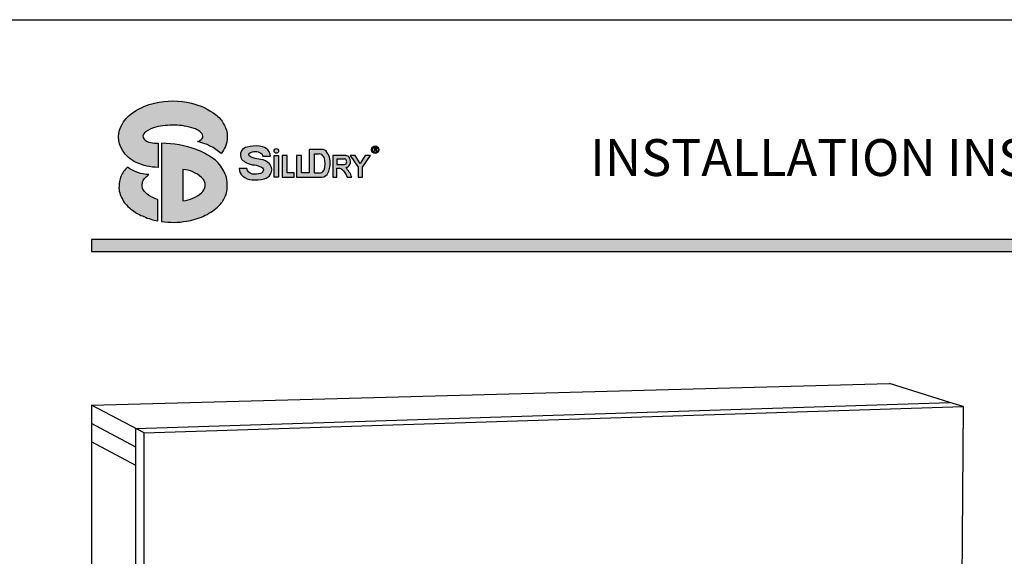
# Model space of a CAD drawing. Extents: x -32784 to -30212, y 10342 to 12795.
# Drawn here: x -31999 to -31759, y 11525 to 11656 of the extents above; entities that cross this region are included whole.
import ezdxf

# ---------------------------------------------------------------- set-up
doc = ezdxf.new("R2010")
doc.units = 0
doc.header["$LTSCALE"] = 20
doc.header["$MEASUREMENT"] = 0
for name, color, linetype in [('DIM', 106, 'CONTINUOUS'), ('EX', 253, 'CONTINUOUS'), ('F', 3, 'CONTINUOUS'), ('TB', 155, 'CONTINUOUS'), ('TB @ 1', 155, 'CONTINUOUS')]:
    doc.layers.add(name, color=color, linetype=linetype)
doc.styles.add('ROMANS', font='ROMANS.shx')
doc.styles.add('STYLE4', font='BOOKOS.TTF')

msp = doc.modelspace()

# ---------------------------------------------------------------- hatches: boundary and pattern name
at = {"layer": 'EX'}
h = msp.add_hatch(color=244, dxfattribs=at)
h.dxf.hatch_style = 1
h.paths.add_polyline_path([(-31621.42324, 11601.92445), (-31981.41124, 11601.92445), (-31981.41124, 11598.92445), (-31621.42324, 11598.92445)])
at = {"layer": 'F'}
h = msp.add_hatch(color=256, dxfattribs=at)
h.dxf.hatch_style = 1
h.paths.add_polyline_path([(-31965.20876, 11611.62388, -0.059387245), (-31967.44229, 11612.67338, -0.099157623), (-31968.56131, 11613.71121, -0.185091015), (-31969.03465, 11614.7277, -0.100292061), (-31968.92388, 11615.9656, -0.093267879), (-31968.25919, 11617.01228, -0.005946596), (-31967.40174, 11617.7426, -0.15631959), (-31972.60037, 11619.53146, 0.121144654), (-31974.24286, 11617.22948, 0.093496425), (-31974.68916, 11614.87034, 0.159659253), (-31973.87877, 11611.74829, 0.129735051), (-31971.41657, 11609.04746, 0.083913557), (-31968.61419, 11607.48127, 0.065853757), (-31965.20876, 11606.42968)])
h.paths.add_polyline_path([(-31950.66773, 11609.77578, 0.095844447), (-31949.02806, 11611.87531, 0.143360207), (-31948.27074, 11614.85674, 0.15329083), (-31949.34935, 11618.99634, 0.13159828), (-31951.93914, 11621.77822, 0.068472047), (-31955.83077, 11623.81273, 0.084750331), (-31964.31035, 11625.39262), (-31964.31035, 11606.28503, 0.082324012), (-31958.22985, 11606.36521, 0.06913066), (-31954.10375, 11607.57052, 0.073163125)])
h.paths.add_polyline_path([(-31959.09922, 11611.32008), (-31959.09922, 11619.00744, -0.15683564), (-31954.54791, 11617.03435, -0.132769515), (-31953.79147, 11615.98374, -0.138087152), (-31953.70174, 11614.7922, -0.158895049), (-31954.54791, 11613.29317, -0.15683564)], flags=16)
h.paths.add_polyline_path([(-31965.17321, 11625.39514, -0.038482323), (-31966.93656, 11625.53783, -0.133249947), (-31968.53391, 11626.33736, -0.349207379), (-31968.74275, 11627.47125, -0.147101114), (-31967.97704, 11628.29707, -0.067297206), (-31965.68599, 11629.29262, -0.072665413), (-31961.13487, 11629.7646, -0.090069251), (-31956.34046, 11628.96367, -0.06487425), (-31955.18893, 11628.42173, -0.082779588), (-31954.47073, 11627.73432, -0.377918774), (-31954.41411, 11626.51101, -0.140108076), (-31955.54501, 11625.79987, -0.11912417), (-31949.74501, 11622.88079, 0.030897822), (-31948.72948, 11624.57223, 0.108867639), (-31948.27323, 11626.95494, 0.147429667), (-31949.15522, 11630.07788, 0.116517793), (-31951.14033, 11632.39026, 0.109889429), (-31957.01083, 11635.13484, 0.123783411), (-31966.03938, 11635.15006, 0.091453536), (-31970.97235, 11633.05035, 0.122513739), (-31973.83793, 11630.13642, 0.30150529), (-31973.84385, 11623.67871, 0.150045426), (-31970.6216, 11620.72649, 0.108705343), (-31965.17321, 11619.48822)])
h = msp.add_hatch(color=256, dxfattribs=at)
h.dxf.hatch_style = 1
h.paths.add_polyline_path([(-31937.7057, 11617.80875, 0.318074086), (-31937.96069, 11620.32231, 0.187827682), (-31940.16965, 11621.44656, -0.045288823), (-31941.91307, 11621.7818, -0.118653169), (-31942.90988, 11622.29146, -0.466872639), (-31942.87511, 11622.92853, -0.175009049), (-31941.80878, 11623.32236, -0.149153509), (-31940.37152, 11623.11387, -0.296001931), (-31939.62973, 11622.19879), (-31937.75205, 11622.19879, 0.272756734), (-31938.81839, 11624.08686, 0.140449202), (-31940.49902, 11624.66602, 0.093532106), (-31943.43145, 11624.44594, 0.199127131), (-31944.79914, 11623.49612, 0.303254429), (-31944.68324, 11621.42272, 0.081591473), (-31943.60531, 11620.6119, 0.110896159), (-31941.65808, 11620.07906, -0.090076948), (-31939.91949, 11619.51149, -0.413986665), (-31939.49065, 11618.63116, -0.218063611), (-31940.1513, 11618.01726, -0.14232515), (-31942.17967, 11617.86667, -0.290023851), (-31943.51259, 11619.21033), (-31945.3555, 11619.21033, 0.22460616), (-31944.48619, 11617.35701, 0.181113557), (-31942.23762, 11616.4651, 0.084086106), (-31939.27042, 11616.68518, 0.215348386)])
h.paths.add_polyline_path([(-31935.73739, 11622.40417), (-31936.83643, 11622.40417), (-31936.83643, 11617.11688), (-31935.73739, 11617.11688)])
h.paths.add_polyline_path([(-31935.7311, 11623.49964, 1), (-31936.84712, 11623.49964, 1)])
h.paths.add_polyline_path([(-31933.66183, 11622.40417), (-31934.87356, 11622.40417), (-31934.87356, 11617.11688), (-31931.94263, 11617.11688), (-31931.94263, 11618.16317), (-31933.66183, 11618.16317)])
h.paths.add_polyline_path([(-31930.18849, 11622.40417), (-31931.40022, 11622.40417), (-31931.40022, 11617.11688), (-31925.26639, 11617.11688, 0.296699961), (-31923.61344, 11618.24465, 0.058194446), (-31923.2083, 11619.50787, 0.06395292), (-31923.25692, 11621.54846, 0.119508303), (-31923.88894, 11623.0708, 0.276601223), (-31925.26639, 11623.88608), (-31928.3081, 11623.88608), (-31928.3081, 11618.16317), (-31930.18849, 11618.16317)])
h.paths.add_polyline_path([(-31927.09638, 11622.75726), (-31925.81348, 11622.75726, -0.278913946), (-31924.81264, 11622.18007, -0.138863382), (-31924.42371, 11620.93304, -0.053013191), (-31924.47233, 11619.44309, -0.189548705), (-31924.84505, 11618.60094, -0.104593653), (-31925.23316, 11618.24673, -0.137887131), (-31925.81348, 11618.16317), (-31927.09638, 11618.16317)], flags=16)
h.paths.add_polyline_path([(-31918.32165, 11620.22573, 0.192450032), (-31918.36487, 11621.74267, 0.258807043), (-31919.37502, 11622.40417), (-31922.53583, 11622.40417), (-31922.53583, 11617.11688), (-31921.50235, 11617.11688), (-31921.50235, 11619.33071), (-31920.8207, 11619.33071, -0.233759334), (-31920.29679, 11619.04421, -0.08524738), (-31918.96916, 11617.11688), (-31917.86143, 11617.11688, 0.095756409), (-31919.35591, 11619.43955, 0.221907885)])
h.paths.add_polyline_path([(-31921.50235, 11620.17743), (-31921.50235, 11621.53314), (-31919.68442, 11621.53314, -0.86973004), (-31919.69317, 11620.17743)], flags=16)
h.paths.add_polyline_path([(-31917.02258, 11622.40417), (-31918.28112, 11622.40417), (-31916.33451, 11619.54158), (-31916.33451, 11617.11688), (-31915.30103, 11617.11688), (-31915.30103, 11619.54158), (-31913.35443, 11622.40417), (-31914.61297, 11622.40417), (-31915.81777, 11620.44292)])
h.paths.add_polyline_path([(-31913.07358, 11623.8019, 1), (-31911.26253, 11623.8019, 1)])
h.paths.add_polyline_path([(-31911.48054, 11623.8019, -1), (-31912.85558, 11623.8019, -1)], flags=16)
h.paths.add_polyline_path([(-31911.86634, 11624.07717, -0.192450032), (-31911.86033, 11623.8665, -0.221907885), (-31912.00397, 11623.75732, -0.095756409), (-31911.79642, 11623.43476), (-31911.95026, 11623.43476, 0.08524738), (-31912.13463, 11623.70242, 0.255569863), (-31912.21509, 11623.74221), (-31912.30205, 11623.74221), (-31912.30205, 11623.43476), (-31912.44558, 11623.43476), (-31912.44558, 11624.16904), (-31912.00662, 11624.16904, -0.258807043)], flags=0)
h.paths.add_polyline_path([(-31912.0508, 11623.8598), (-31912.30205, 11623.8598), (-31912.30205, 11624.04807), (-31912.04959, 11624.04807, -0.86973004)], flags=0)
h.paths.add_polyline_path([(-31911.86033, 11623.8665, 0.192450032), (-31911.86634, 11624.07717, 0.298293873), (-31912.03193, 11624.16904), (-31912.44558, 11624.16904), (-31912.44558, 11623.43476), (-31912.30205, 11623.43476), (-31912.30205, 11623.74221), (-31912.21509, 11623.74221, -0.255569863), (-31912.13463, 11623.70242, -0.08524738), (-31911.95026, 11623.43476), (-31911.79642, 11623.43476, 0.095756409), (-31912.00397, 11623.75732, 0.221907885)], flags=0)
h = msp.add_hatch(color=256, dxfattribs=at)
h.dxf.hatch_style = 1
h.paths.add_polyline_path([(-31911.86634, 11624.07717, 0.258807043), (-31912.00662, 11624.16904), (-31912.44558, 11624.16904), (-31912.44558, 11623.43476), (-31912.30205, 11623.43476), (-31912.30205, 11623.74221), (-31912.20739, 11623.74221, -0.233759334), (-31912.13463, 11623.70242, -0.08524738), (-31911.95026, 11623.43476), (-31911.79642, 11623.43476, 0.095756409), (-31912.00397, 11623.75732, 0.221907885), (-31911.86033, 11623.8665, 0.192450032)])
h.paths.add_polyline_path([(-31912.30205, 11624.04807), (-31912.04959, 11624.04807, -0.86973004), (-31912.0508, 11623.8598), (-31912.30205, 11623.8598)], flags=16)

# ---------------------------------------------------------------- linework, layer by layer
for p, q in [((-31927.09638, 11622.75726), (-31927.09638, 11618.16317)), ((-31927.09638, 11622.75726), (-31925.81348, 11622.75726)), ((-31921.50235, 11621.53314), (-31921.50235, 11620.17743)), ((-31921.50235, 11621.53314), (-31919.68442, 11621.53314)), ((-31921.50235, 11620.17743), (-31919.69317, 11620.17743)), ((-31927.09638, 11618.16317), (-31925.81348, 11618.16317)), ((-31981.41124, 11561.49234), (-31786.6396, 11566.72561)), ((-31771.9054, 11562.12842), (-31786.6396, 11566.72561)), ((-31968.58358, 11554.68825), (-31981.41124, 11561.49234)), ((-31981.41124, 11561.49234), (-31981.41124, 11229.9943)), ((-31970.57127, 11555.74257), (-31771.9054, 11562.12842)), ((-31768.65622, 11561.11465), (-31771.9054, 11562.12842)), ((-31970.57127, 11551.23861), (-31981.41124, 11556.98838)), ((-31970.57127, 11224.24454), (-31970.57127, 11555.74257)), ((-31970.57127, 11546.73465), (-31981.41124, 11552.48442))]:
    msp.add_line(p, q, dxfattribs=at)
for points in [[(-31961.13487, 11629.7646, 0.072665413), (-31965.68599, 11629.29262, 0.069067399), (-31968.03312, 11628.26285, 0.138529446), (-31968.74275, 11627.47125, 0.339767639), (-31968.55712, 11626.35828, 0.135582318), (-31966.93656, 11625.53783, 0.038482323), (-31965.17321, 11625.39514), (-31965.17321, 11619.48822, -0.106139213), (-31970.50195, 11620.6709, -0.154578255), (-31973.84385, 11623.67871, -0.30150529), (-31973.83793, 11630.13642, -0.122513739), (-31970.97235, 11633.05035, -0.091453536), (-31966.03938, 11635.15006, -0.123783411), (-31957.01083, 11635.13484, -0.109889429), (-31951.14033, 11632.39026, -0.116517793), (-31949.15522, 11630.07788, -0.147429667), (-31948.27323, 11626.95494, -0.108867639), (-31948.72948, 11624.57223, -0.030897822), (-31949.74501, 11622.88079, 0.11912417), (-31955.54501, 11625.79987, 0.140108076), (-31954.41411, 11626.51101, 0.377918774), (-31954.47073, 11627.73432, 0.082779588), (-31955.18893, 11628.42173, 0.06487425), (-31956.34046, 11628.96367, 0.090069251)], [(-31949.34935, 11618.99634, 0.13159828), (-31951.93914, 11621.77822, 0.068472047), (-31955.83077, 11623.81273, 0.084750331), (-31964.31035, 11625.39262), (-31964.31035, 11606.28503, 0.082324012), (-31958.22985, 11606.36521, 0.06913066), (-31954.10375, 11607.57052, 0.073125214), (-31950.66933, 11609.77439, 0.095920564), (-31949.02806, 11611.87531, 0.143360207), (-31948.27074, 11614.85674, 0.15329083)], [(-31940.16289, 11621.44588, -0.045462043), (-31941.91307, 11621.7818, -0.118653169), (-31942.90988, 11622.29146, -0.466872639), (-31942.87511, 11622.92853, -0.175009049), (-31941.80878, 11623.32236, -0.149153509), (-31940.37152, 11623.11387, -0.296001931), (-31939.62973, 11622.19879), (-31937.75205, 11622.19879, 0.272756734), (-31938.81839, 11624.08686, 0.140449202), (-31940.49902, 11624.66602, 0.093532106), (-31943.43145, 11624.44594, 0.199127131), (-31944.79914, 11623.49612, 0.303254429), (-31944.68324, 11621.42272, 0.081591473), (-31943.60531, 11620.6119, 0.110896159), (-31941.65808, 11620.07906, -0.090076948), (-31939.91949, 11619.51149, -0.413986665), (-31939.49065, 11618.63116, -0.218063611), (-31940.1513, 11618.01726, -0.14232515), (-31942.17967, 11617.86667, -0.290023851), (-31943.51259, 11619.21033), (-31945.3555, 11619.21033, 0.22460616), (-31944.48619, 11617.35701, 0.181113557), (-31942.23762, 11616.4651, 0.084086106), (-31939.27042, 11616.68518, 0.215348386), (-31937.7057, 11617.80875, 0.318074086), (-31937.96069, 11620.32231, 0.187313428)], [(-31911.95026, 11623.43476), (-31911.79642, 11623.43476, 0.095756409), (-31912.00397, 11623.75732, 0.221907885), (-31911.86033, 11623.8665, 0.192450032), (-31911.86634, 11624.07717, 0.258807043), (-31912.00662, 11624.16904), (-31912.44558, 11624.16904), (-31912.44558, 11623.43476), (-31912.30205, 11623.43476), (-31912.30205, 11623.74221), (-31912.20739, 11623.74221, -0.233759334), (-31912.13463, 11623.70242, -0.08524738)], [(-31912.30205, 11623.8598), (-31912.0508, 11623.8598, 0.86973004), (-31912.04959, 11624.04807), (-31912.30205, 11624.04807)], [(-31917.86143, 11617.11688, 0.095756409), (-31919.35591, 11619.43955, 0.221907885), (-31918.32165, 11620.22573, 0.192450032), (-31918.36487, 11621.74267, 0.258807043), (-31919.37502, 11622.40417), (-31922.53583, 11622.40417), (-31922.53583, 11617.11688), (-31921.50235, 11617.11688), (-31921.50235, 11619.33071), (-31920.8207, 11619.33071, -0.233759334), (-31920.29679, 11619.04421, -0.08524738), (-31918.96916, 11617.11688)], [(-31969.03465, 11614.7277, -0.100292061), (-31968.92388, 11615.9656, -0.093267879), (-31968.25919, 11617.01228, -0.005946596), (-31967.40174, 11617.7426, -0.15631959), (-31972.60037, 11619.53146, 0.121144654), (-31974.24286, 11617.22948, 0.093496425), (-31974.68916, 11614.87034, 0.159659253), (-31973.87877, 11611.74829, 0.129735051), (-31971.41657, 11609.04746, 0.083913557), (-31968.61419, 11607.48127, 0.065853757), (-31965.20876, 11606.42968), (-31965.20876, 11611.62388, -0.061712869), (-31967.52402, 11612.72491, -0.092883424), (-31968.56131, 11613.71121, -0.185091015)], [(-31959.09922, 11611.32008, 0.15683564), (-31954.54791, 11613.29317, 0.158895049), (-31953.70174, 11614.7922, 0.138087152), (-31953.79147, 11615.98374, 0.132769515), (-31954.54791, 11617.03435, 0.15683564), (-31959.09922, 11619.00744)]]:
    msp.add_lwpolyline(points, format="xyb", close=True, dxfattribs=at)
for points in [[(-31936.83643, 11622.40417), (-31935.73739, 11622.40417), (-31935.73739, 11617.11688), (-31936.83643, 11617.11688)], [(-31934.87356, 11617.11688), (-31931.94263, 11617.11688), (-31931.94263, 11618.16317), (-31933.66183, 11618.16317), (-31933.66183, 11622.40417), (-31934.87356, 11622.40417)], [(-31917.02258, 11622.40417), (-31918.28112, 11622.40417), (-31916.33451, 11619.54158), (-31916.33451, 11617.11688), (-31915.30103, 11617.11688), (-31915.30103, 11619.54158), (-31913.35443, 11622.40417), (-31914.61297, 11622.40417), (-31915.81777, 11620.44292)], [(-31981.41124, 11598.92445), (-31621.42324, 11598.92445), (-31621.42324, 11601.92445), (-31981.41124, 11601.92445)], [(-31968.58358, 11554.68825), (-31768.65622, 11561.11465), (-31770.92809, 11263.14829), (-31968.58358, 11223.19022)]]:
    msp.add_lwpolyline(points, close=True, dxfattribs=at)
msp.add_lwpolyline([(-31925.26639, 11617.11688, 0.296699961), (-31923.61344, 11618.24465, 0.058194446), (-31923.2083, 11619.50787, 0.06395292), (-31923.25692, 11621.54846, 0.119508303), (-31923.88894, 11623.0708, 0.276601223), (-31925.26639, 11623.88608), (-31928.3081, 11623.88608), (-31928.3081, 11618.16317), (-31930.18849, 11618.16317), (-31930.18849, 11622.40417), (-31931.40022, 11622.40417), (-31931.40022, 11617.11688), (-31925.26639, 11617.11688)], format="xyb", dxfattribs=at)
for centre, radius in [((-31936.28911, 11623.49964), 0.55801), ((-31912.16806, 11623.8019), 0.90553), ((-31912.16806, 11623.8019), 0.68752)]:
    msp.add_circle(centre, radius, dxfattribs=at)
for centre, radius, start, end in [((-31925.79017, 11621.64137), 1.11613, 28.8586534, 91.1967645), ((-31926.81996, 11620.86985), 2.39708, 1.5105224, 33.1334381), ((-31925.72951, 11619.49595), 1.2583, 314.6602961, 357.5923307), ((-31931.45458, 11620.41668), 7.0498, 352.0620312, 4.2003968), ((-31919.78371, 11620.8559), 0.68448, 277.601487, 81.6593428), ((-31925.67194, 11619.2371), 1.08322, 262.4918795, 293.8952586), ((-31925.87649, 11619.34134), 1.26966, 300.4434912, 324.3277469)]:
    msp.add_arc(centre, radius, start, end, dxfattribs=at)
at = {"layer": 'TB'}
msp.add_lwpolyline([(-32761.50821, 11655.52092), (-31327.3505, 11655.52092), (-31327.3505, 10668.54117), (-32761.50821, 10668.54117)], close=True, dxfattribs=at)

# ---------------------------------------------------------------- texts
at = {"layer": 'DIM', "insert": (-32410.7586, 11573.61989), "char_height": 9, "width": 317.1861344, "attachment_point": 1, "style": 'ROMANS'}
msp.add_mtext('\\A1;\\pi-27,l36,t36;{\\Fsimplex8|c0;1.^I}INSTALL BUILDER APPROVED HOUSE WRAP ON THE BOTTOM OF SILL\\P\\pi-45,l63,t63;{\\Fsimplex8|c0;1.1.^I}18" WIDE STRIP X WIDTH OF WINDOW PLUS 22" (11" OVERHANG ON EACH SIDE)\\P{\\Fsimplex8|c0;1.2.^I}OVERLAP 6" INTO THE WINDOW SILL, CUTTING SMALL SLIT IN HOUSE WRAP TO LAY ON SILL\\P{\\Fsimplex8|c0;1.3.^I}STAPLE 1" FROM EDGE ON ALL CORNERS \\P\\pi0,l0,tz;^I', dxfattribs=at)
at = {"layer": 'TB @ 1', "insert": (-31635.72301, 11626.37831), "char_height": 9, "width": 391.3851423, "attachment_point": 3, "style": 'STYLE4'}
msp.add_mtext(' INSTALLATION INSTRUCTIONS - STEP 2', dxfattribs=at)

doc.saveas('drawing.dxf')
